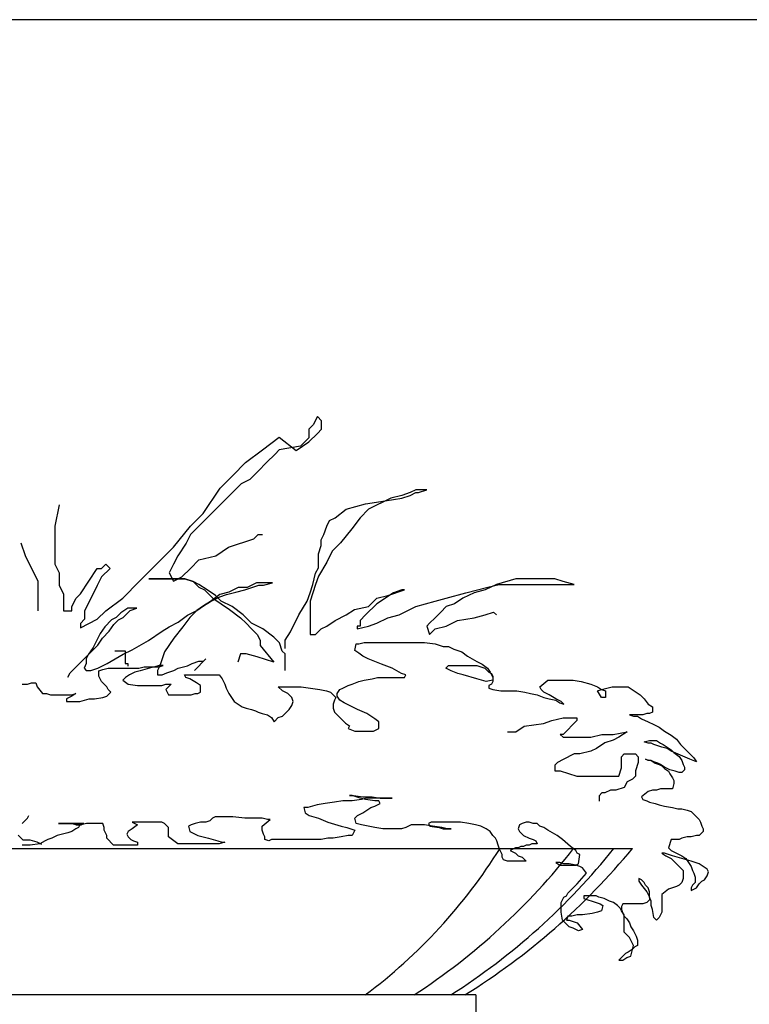
# Model space of a CAD drawing. Units: millimetres. Extents: x -6022 to 44000, y 0 to 151583.
# Drawn here: x 23199 to 23490, y 11034 to 11427 of the extents above; entities that cross this region are included whole.
import ezdxf

# ---------------------------------------------------------------- set-up
doc = ezdxf.new("R2010")
doc.units = ezdxf.units.MM
doc.layers.add('CO-TREE', color=251, linetype='Continuous')
doc.layers.add('TB-FORM', color=7, linetype='Continuous')

# ---------------------------------------------------------------- blocks, each defined once
blk = doc.blocks.new('T-315')
at = {"layer": 'CO-TREE'}
for p, q in [((85.05, 518.83), (83.36, 517.14)), ((86.74, 522.21), (85.05, 518.83)), ((88.43, 520.52), (86.74, 522.21)), ((88.43, 517.14), (88.43, 520.52)), ((83.36, 517.14), (83.36, 513.77)), ((83.36, 512.08), (86.74, 515.46)), ((86.74, 515.46), (88.43, 517.14)), ((64.79, 508.88), (71.55, 513.94)), ((71.55, 513.94), (78.3, 508.71)), ((78.3, 508.71), (83.36, 512.08)), ((81.68, 512.08), (79.99, 510.39)), ((83.36, 513.77), (81.68, 512.08)), ((58.04, 503.82), (64.79, 508.88)), ((69.86, 507.19), (66.48, 503.82)), ((71.55, 508.88), (69.86, 507.19)), ((79.99, 510.39), (71.55, 508.88)), ((52.97, 498.75), (58.04, 503.82)), ((66.48, 503.82), (63.1, 500.44)), ((47.91, 493.69), (52.97, 498.75)), ((63.1, 500.44), (59.73, 497.07)), ((56.35, 495.38), (51.28, 490.31)), ((59.73, 497.07), (56.35, 495.38)), ((41.15, 483.56), (47.91, 493.69)), ((123.75, 491.85), (120.42, 490.74)), ((125.96, 492.96), (123.75, 491.85)), ((123.75, 490.74), (125.96, 491.85)), ((130.4, 492.96), (125.96, 492.96)), ((125.96, 491.85), (127.07, 491.85)), ((127.07, 491.85), (130.4, 492.96)), ((-16.25, 486.94), (-17.94, 478.5)), ((47.91, 486.94), (44.53, 483.56)), ((51.28, 490.31), (47.91, 486.94)), ((98.23, 485.2), (106, 487.42)), ((106, 487.42), (113.76, 488.53)), ((115.98, 489.63), (107.11, 485.2)), ((113.76, 488.53), (120.42, 489.63)), ((120.42, 490.74), (115.98, 489.63)), ((120.42, 489.63), (123.75, 490.74)), ((36.09, 478.5), (41.15, 483.56)), ((44.53, 483.56), (39.46, 478.5)), ((93.8, 481.87), (98.23, 485.2)), ((107.11, 485.2), (103.78, 481.87)), ((90.47, 478.55), (91.58, 480.76)), ((91.58, 480.76), (93.8, 481.87)), ((103.78, 481.87), (100.45, 477.44)), ((-17.94, 478.5), (-17.94, 463.31)), ((29.33, 470.06), (36.09, 478.5)), ((36.09, 475.12), (34.4, 471.75)), ((39.46, 478.5), (36.09, 475.12)), ((61.41, 473.44), (63.1, 475.12)), ((63.1, 475.12), (64.79, 475.12)), ((88.25, 473), (89.36, 475.22)), ((89.36, 475.22), (90.47, 478.55)), ((100.45, 477.44), (96.02, 471.89)), ((-29.76, 466.69), (-31.45, 471.75)), ((34.4, 471.75), (31.02, 466.69)), ((51.28, 470.06), (61.41, 473.44)), ((88.25, 470.79), (88.25, 473)), ((96.02, 471.89), (92.69, 468.57)), ((24.27, 465), (29.33, 470.06)), ((46.22, 466.69), (51.28, 470.06)), ((87.14, 467.46), (88.25, 470.79)), ((87.14, 461.92), (87.14, 467.46)), ((92.69, 468.57), (90.47, 464.13)), ((-28.07, 463.31), (-29.76, 466.69)), ((15.83, 456.56), (24.27, 465)), ((31.02, 466.69), (29.33, 463.31)), ((36.09, 461.62), (39.46, 465)), ((39.46, 465), (46.22, 466.69)), ((90.47, 464.13), (87.14, 458.59)), ((-24.7, 456.56), (-28.07, 463.31)), ((-17.94, 463.31), (-16.25, 459.94)), ((-16.25, 459.94), (-16.25, 454.87)), ((-7.81, 451.5), (-1.06, 461.62)), ((-1.06, 461.62), (0.63, 461.62)), ((0.63, 461.62), (2.32, 463.31)), ((4.01, 461.62), (0.63, 458.25)), ((2.32, 463.31), (4.01, 461.62)), ((29.33, 463.31), (27.65, 459.94)), ((27.65, 459.94), (29.33, 456.56)), ((32.71, 458.25), (36.09, 461.62)), ((84.92, 455.26), (86.03, 459.7)), ((86.03, 459.7), (87.14, 461.92)), ((-24.7, 444.75), (-24.7, 456.56)), ((0.63, 458.25), (-1.06, 454.87)), ((9.07, 449.81), (15.83, 456.56)), ((33.9, 457.48), (19.48, 457.48)), ((19.48, 457.48), (33.9, 457.48)), ((29.33, 456.56), (32.71, 458.25)), ((37.23, 456.37), (33.9, 457.48)), ((33.9, 457.48), (37.23, 456.37)), ((39.45, 455.26), (37.23, 456.37)), ((37.23, 456.37), (39.45, 454.15)), ((62.45, 455.83), (58.78, 453.99)), ((68.87, 455.83), (62.45, 455.83)), ((65.2, 454.91), (68.87, 455.83)), ((87.14, 458.59), (86.03, 455.26)), ((165.9, 457.48), (158.13, 455.26)), ((181.42, 457.48), (165.9, 457.48)), ((184.75, 456.37), (181.42, 457.48)), ((189.19, 455.26), (184.75, 456.37)), ((-16.25, 454.87), (-14.57, 451.5)), ((-1.06, 454.87), (-2.75, 451.5)), ((42.77, 453.05), (39.45, 455.26)), ((39.45, 454.15), (41.67, 453.05)), ((41.67, 453.05), (44.99, 449.72)), ((46.1, 450.83), (42.77, 453.05)), ((51.44, 452.16), (47.77, 451.24)), ((50.52, 451.24), (54.19, 452.16)), ((55.11, 453.99), (51.44, 452.16)), ((54.19, 452.16), (57.86, 453.08)), ((58.78, 453.99), (55.11, 453.99)), ((57.86, 453.08), (60.61, 453.99)), ((60.61, 453.99), (63.37, 454.91)), ((63.37, 454.91), (65.2, 454.91)), ((82.71, 448.61), (83.81, 451.94)), ((83.81, 451.94), (84.92, 455.26)), ((84.92, 451.94), (83.81, 448.61)), ((86.03, 455.26), (84.92, 451.94)), ((117.09, 451.94), (110.44, 447.5)), ((114.87, 450.83), (121.53, 453.05)), ((120.42, 453.05), (117.09, 451.94)), ((121.53, 453.05), (120.42, 453.05)), ((138.17, 449.72), (145.93, 451.94)), ((149.26, 451.94), (144.82, 449.72)), ((145.93, 451.94), (154.8, 454.15)), ((153.69, 453.05), (149.26, 451.94)), ((158.13, 455.26), (153.69, 453.05)), ((154.8, 454.15), (159.24, 455.26)), ((159.24, 455.26), (189.19, 455.26)), ((-14.57, 451.5), (-14.57, 444.75)), ((-11.19, 446.43), (-9.5, 449.81)), ((-9.5, 449.81), (-7.81, 451.5)), ((-2.75, 451.5), (-6.12, 444.75)), ((2.32, 444.75), (9.07, 449.81)), ((41.35, 446.66), (44.1, 448.49)), ((44.1, 448.49), (41.35, 446.66)), ((47.77, 451.24), (44.1, 448.49)), ((44.1, 448.49), (47.77, 450.32)), ((44.99, 449.72), (51.65, 445.28)), ((48.32, 448.61), (46.1, 450.83)), ((47.77, 450.32), (50.52, 451.24)), ((52.76, 446.39), (48.32, 448.61)), ((79.38, 443.07), (82.71, 448.61)), ((83.81, 448.61), (83.81, 435.31)), ((107.11, 446.39), (110.44, 449.72)), ((110.44, 449.72), (114.87, 450.83)), ((125.96, 446.39), (133.73, 448.61)), ((133.73, 448.61), (138.17, 449.72)), ((144.82, 449.72), (141.49, 447.5)), ((-14.57, 444.75), (-11.19, 444.75)), ((-11.19, 444.75), (-11.19, 446.43)), ((-6.12, 444.75), (-6.12, 441.37)), ((-1.06, 441.37), (2.32, 444.75)), ((8.32, 443.9), (6.48, 442.07)), ((11.07, 445.74), (8.32, 443.9)), ((10.15, 442.99), (11.99, 444.82)), ((14.74, 445.74), (11.07, 445.74)), ((11.99, 444.82), (14.74, 445.74)), ((34.93, 442.99), (38.6, 444.82)), ((38.6, 444.82), (35.84, 442.07)), ((38.6, 444.82), (41.35, 446.66)), ((41.35, 446.66), (38.6, 444.82)), ((51.65, 445.28), (56.08, 441.96)), ((57.19, 443.07), (52.76, 446.39)), ((98.23, 443.07), (101.56, 445.28)), ((101.56, 445.28), (107.11, 446.39)), ((110.44, 447.5), (106, 443.07)), ((119.31, 443.07), (125.96, 446.39)), ((135.95, 444.18), (133.73, 441.96)), ((138.17, 446.39), (135.95, 444.18)), ((141.49, 447.5), (138.17, 446.39)), ((153.69, 443.07), (157.02, 444.18)), ((157.02, 444.18), (158.13, 443.07)), ((-7.81, 437.99), (-1.06, 441.37)), ((-6.12, 441.37), (-7.81, 439.68)), ((4.65, 441.15), (1.9, 438.4)), ((6.48, 442.07), (4.65, 441.15)), ((5.57, 439.32), (7.4, 441.15)), ((7.4, 441.15), (9.24, 442.07)), ((9.24, 442.07), (10.15, 442.99)), ((27.59, 438.4), (31.26, 440.24)), ((31.26, 440.24), (34.93, 442.99)), ((35.84, 442.07), (33.09, 438.4)), ((56.08, 441.96), (58.3, 439.74)), ((60.52, 439.74), (57.19, 443.07)), ((76.05, 436.41), (79.38, 443.07)), ((90.47, 438.63), (93.8, 440.85)), ((93.8, 440.85), (98.23, 443.07)), ((106, 443.07), (103.78, 440.85)), ((103.78, 440.85), (103.78, 438.63)), ((110.44, 439.74), (114.87, 441.96)), ((114.87, 441.96), (119.31, 443.07)), ((133.73, 441.96), (131.51, 439.74)), ((138.17, 438.63), (142.6, 440.85)), ((142.6, 440.85), (149.26, 441.96)), ((149.26, 441.96), (153.69, 443.07)), ((-7.81, 439.68), (-7.81, 437.99)), ((1.9, 438.4), (0.06, 435.65)), ((0.98, 433.82), (3.73, 436.57)), ((3.73, 436.57), (5.57, 439.32)), ((19.33, 432.9), (24.83, 436.57)), ((24.83, 436.57), (27.59, 438.4)), ((33.09, 438.4), (29.42, 433.82)), ((58.3, 439.74), (60.52, 437.52)), ((64.96, 437.52), (60.52, 439.74)), ((60.52, 437.52), (62.74, 435.31)), ((69.4, 434.2), (64.96, 437.52)), ((73.83, 433.09), (76.05, 436.41)), ((86.03, 435.31), (88.25, 437.52)), ((88.25, 437.52), (90.47, 438.63)), ((103.78, 438.63), (102.67, 438.63)), ((102.67, 438.63), (102.67, 437.52)), ((102.67, 437.52), (107.11, 438.63)), ((107.11, 438.63), (110.44, 439.74)), ((131.51, 439.74), (130.4, 438.63)), ((130.4, 438.63), (131.51, 435.31)), ((131.51, 435.31), (133.73, 437.52)), ((133.73, 437.52), (138.17, 438.63)), ((0.06, 435.65), (-2.69, 430.15)), ((-0.85, 431.07), (0.98, 433.82)), ((12.91, 429.23), (19.33, 432.9)), ((29.42, 433.82), (25.75, 428.31)), ((62.74, 435.31), (63.85, 433.09)), ((63.85, 433.09), (63.85, 430.87)), ((71.61, 431.98), (69.4, 434.2)), ((72.72, 428.65), (71.61, 431.98)), ((73.83, 429.76), (73.83, 433.09)), ((83.81, 435.31), (86.03, 435.31)), ((103.24, 431.52), (105.38, 432.06)), ((105.38, 432.06), (129.45, 432.06)), ((129.45, 432.06), (133.73, 431.52)), ((-10.95, 420.98), (-0.85, 431.07)), ((-2.69, 430.15), (-4.52, 427.4)), ((5.94, 428.83), (10.04, 428.83)), ((9.24, 427.4), (12.91, 429.23)), ((10.04, 428.83), (10.04, 423.7)), ((25.75, 428.31), (23.92, 422.81)), ((63.85, 430.87), (69.4, 424.22)), ((73.83, 427.54), (72.72, 428.65)), ((101.64, 428.85), (102.17, 431.52)), ((103.24, 427.78), (101.64, 428.85)), ((102.17, 431.52), (103.24, 431.52)), ((133.73, 431.52), (136.93, 430.45)), ((136.93, 430.45), (139.07, 430.45)), ((139.07, 430.45), (141.21, 429.39)), ((141.21, 429.39), (144.42, 428.32)), ((144.42, 428.32), (146.56, 426.71)), ((-4.52, 427.4), (-5.44, 425.56)), ((-5.44, 425.56), (-5.44, 423.73)), ((2.82, 423.73), (9.24, 427.4)), ((36.76, 423.73), (39.51, 424.65)), ((42.27, 425.56), (37.68, 420.98)), ((39.51, 424.65), (41.35, 424.65)), ((41.35, 424.65), (42.27, 425.56)), ((56.08, 427.54), (54.98, 424.22)), ((58.3, 427.54), (56.08, 427.54)), ((62.74, 426.44), (58.3, 427.54)), ((69.4, 424.22), (62.74, 426.44)), ((73.83, 420.89), (73.83, 427.54)), ((104.85, 426.71), (103.24, 427.78)), ((106.99, 425.64), (104.85, 426.71)), ((112.33, 423.51), (106.99, 425.64)), ((146.56, 426.71), (150.3, 424.57)), ((150.3, 424.57), (152.44, 423.51)), ((-11.86, 420.06), (-10.95, 420.98)), ((-5.44, 423.73), (-6.36, 421.9)), ((-6.36, 421.9), (-5.44, 420.98)), ((-5.44, 420.98), (-3.61, 420.98)), ((-3.61, 420.98), (-0.85, 421.9)), ((-0.85, 421.9), (2.82, 423.73)), ((-0.51, 420.83), (1.1, 421.37)), ((-0.51, 418.69), (-0.51, 420.83)), ((1.1, 421.37), (3.24, 421.9)), ((3.24, 421.9), (15.54, 421.9)), ((10.04, 423.7), (11.07, 423.7)), ((11.07, 423.7), (11.07, 422.68)), ((13.93, 420.3), (11.79, 419.23)), ((16.07, 420.83), (13.93, 420.3)), ((15.54, 421.9), (17.68, 422.44)), ((19.81, 421.9), (16.07, 420.83)), ((17.68, 422.44), (23.56, 422.44)), ((21.95, 422.44), (19.81, 421.9)), ((23.56, 422.97), (21.95, 422.44)), ((23.92, 422.81), (23, 420.98)), ((23, 420.98), (23, 419.14)), ((23.56, 422.44), (25.16, 422.97)), ((25.16, 422.97), (23.56, 422.97)), ((26.67, 420.06), (29.42, 420.98)), ((29.42, 420.98), (31.26, 421.9)), ((31.26, 421.9), (34.93, 422.81)), ((34.93, 422.81), (36.76, 423.73)), ((116.61, 421.9), (112.33, 423.51)), ((120.36, 419.76), (116.61, 421.9)), ((138, 421.9), (139.07, 422.97)), ((139.07, 421.37), (138, 421.9)), ((139.07, 422.97), (150.3, 422.97)), ((140.14, 420.83), (139.07, 421.37)), ((142.82, 419.76), (140.14, 420.83)), ((150.3, 422.97), (151.91, 422.44)), ((151.91, 422.44), (153.51, 421.9)), ((152.44, 423.51), (154.58, 421.9)), ((153.51, 421.9), (155.12, 420.3)), ((154.58, 421.9), (155.65, 420.3)), ((155.12, 420.3), (156.19, 419.76)), ((155.65, 420.3), (156.19, 419.23)), ((-12.78, 418.23), (-11.86, 420.06)), ((0.03, 417.62), (-0.51, 418.69)), ((0.56, 416.56), (0.03, 417.62)), ((1.63, 415.49), (0.56, 416.56)), ((10.19, 418.16), (9.12, 417.09)), ((9.12, 417.09), (11.26, 415.49)), ((11.79, 419.23), (10.19, 418.16)), ((23, 419.14), (24.83, 419.14)), ((24.83, 419.14), (26.67, 420.06)), ((34.25, 418.16), (33.72, 419.23)), ((33.72, 419.23), (47.62, 419.23)), ((35.86, 417.62), (34.25, 418.16)), ((38.53, 416.02), (35.86, 417.62)), ((47.62, 419.23), (48.69, 417.62)), ((48.69, 417.62), (49.23, 416.56)), ((49.23, 416.56), (49.76, 415.49)), ((100.57, 415.49), (103.24, 416.56)), ((103.24, 416.56), (105.38, 417.09)), ((105.38, 417.09), (108.59, 417.62)), ((108.59, 417.62), (110.73, 418.16)), ((110.73, 418.16), (121.43, 418.16)), ((121.96, 419.23), (120.36, 419.76)), ((121.43, 418.16), (121.96, 419.23)), ((144.96, 419.23), (142.82, 419.76)), ((150.3, 417.62), (144.96, 419.23)), ((154.05, 416.56), (150.3, 417.62)), ((156.72, 417.09), (154.05, 416.56)), ((156.19, 419.76), (156.72, 418.69)), ((156.19, 419.23), (156.72, 418.16)), ((156.72, 416.56), (156.19, 415.49)), ((156.72, 418.69), (156.72, 416.56)), ((156.72, 418.16), (156.72, 417.09)), ((175.44, 414.42), (178.65, 417.09)), ((178.65, 417.09), (188.81, 417.09)), ((188.81, 417.09), (192.02, 416.56)), ((192.02, 416.56), (195.76, 415.49)), ((-30.99, 415.49), (-28.85, 415.49)), ((-28.85, 415.49), (-27.25, 416.02)), ((-27.25, 416.02), (-25.64, 416.02)), ((-25.64, 416.02), (-25.11, 414.42)), ((-25.11, 414.42), (-22.97, 411.74)), ((2.7, 414.42), (1.63, 415.49)), ((3.24, 413.35), (2.7, 414.42)), ((2.7, 410.68), (4.31, 412.28)), ((4.31, 412.28), (3.24, 413.35)), ((11.26, 415.49), (15, 414.95)), ((15, 414.95), (24.63, 414.95)), ((24.63, 414.95), (26.23, 415.49)), ((26.23, 415.49), (28.37, 415.49)), ((28.37, 415.49), (26.23, 413.35)), ((26.23, 413.35), (27.3, 411.21)), ((40.14, 414.95), (38.53, 416.02)), ((39.07, 411.74), (40.14, 412.28)), ((40.14, 412.28), (40.14, 414.95)), ((49.76, 415.49), (50.3, 413.88)), ((50.3, 413.88), (51.37, 411.74)), ((71.15, 414.42), (80.25, 414.42)), ((72.76, 412.81), (71.15, 414.42)), ((74.9, 411.74), (72.76, 412.81)), ((80.25, 414.42), (87.73, 413.35)), ((87.73, 413.35), (90.41, 412.81)), ((90.41, 412.81), (92.01, 412.28)), ((92.01, 412.28), (94.15, 410.14)), ((94.69, 411.74), (95.76, 413.35)), ((95.76, 413.35), (96.83, 413.88)), ((96.83, 413.88), (98.96, 414.95)), ((98.96, 414.95), (100.57, 415.49)), ((156.19, 415.49), (155.12, 414.95)), ((155.12, 414.95), (155.12, 413.88)), ((155.12, 413.88), (156.72, 413.35)), ((156.72, 413.35), (159.93, 412.81)), ((159.93, 412.81), (166.35, 412.81)), ((166.35, 412.81), (169.56, 412.28)), ((169.56, 412.28), (171.7, 411.74)), ((175.97, 413.35), (175.44, 414.42)), ((177.04, 412.28), (175.97, 413.35)), ((179.18, 411.21), (177.04, 412.28)), ((195.76, 415.49), (198.44, 414.42)), ((198.44, 414.42), (200.04, 413.35)), ((198.44, 412.81), (200.04, 413.35)), ((200.04, 410.14), (198.44, 412.81)), ((200.04, 413.35), (204.32, 414.42)), ((200.04, 413.35), (201.64, 412.81)), ((201.64, 412.81), (201.64, 410.14)), ((204.32, 414.42), (210.74, 414.42)), ((210.74, 414.42), (212.34, 413.35)), ((212.34, 413.35), (213.95, 412.28)), ((213.95, 412.28), (215.55, 411.21)), ((-22.97, 411.74), (-21.36, 411.74)), ((-21.36, 411.74), (-19.76, 411.21)), ((-19.76, 411.21), (-11.2, 411.21)), ((-12.27, 410.14), (-13.34, 409.61)), ((-13.34, 409.61), (-13.34, 408.54)), ((-13.34, 408.54), (-7.99, 408.54)), ((-11.2, 410.68), (-12.27, 410.14)), ((-11.2, 411.21), (-9.6, 411.74)), ((-9.6, 411.74), (-11.2, 410.68)), ((-7.99, 408.54), (-4.25, 409.61)), ((-4.25, 409.61), (-2.11, 409.61)), ((-2.11, 409.61), (1.1, 410.14)), ((1.1, 410.14), (2.7, 410.68)), ((27.3, 411.21), (36.39, 411.21)), ((36.39, 411.21), (38, 411.74)), ((38, 411.74), (39.07, 411.74)), ((51.37, 411.74), (52.44, 410.14)), ((52.44, 410.14), (53.51, 408.54)), ((53.51, 408.54), (55.11, 407.47)), ((76.5, 410.14), (74.9, 411.74)), ((77.04, 408.54), (76.5, 410.14)), ((76.5, 406.93), (77.04, 408.54)), ((93.62, 409.07), (93.08, 407.47)), ((94.15, 410.14), (93.62, 409.07)), ((94.69, 410.68), (94.69, 411.74)), ((95.76, 409.07), (94.69, 410.68)), ((97.36, 408), (95.76, 409.07)), ((171.7, 411.74), (174.37, 411.21)), ((174.37, 411.21), (177.04, 410.14)), ((177.04, 410.14), (179.18, 409.61)), ((181.86, 409.61), (179.18, 411.21)), ((179.18, 409.61), (181.86, 409.07)), ((184, 408.54), (181.86, 409.61)), ((181.86, 409.07), (183.46, 408)), ((185.07, 407.47), (184, 408.54)), ((201.64, 410.14), (200.04, 410.14)), ((215.55, 411.21), (217.15, 409.61)), ((217.15, 409.61), (218.76, 407.47)), ((55.11, 407.47), (56.72, 406.4)), ((56.72, 406.4), (58.32, 405.86)), ((58.32, 405.86), (60.46, 405.33)), ((60.46, 405.33), (62.06, 404.8)), ((62.06, 404.8), (63.13, 404.26)), ((74.36, 404.26), (75.43, 405.33)), ((75.43, 405.33), (76.5, 406.93)), ((93.08, 407.47), (93.08, 405.86)), ((93.08, 405.86), (93.62, 404.26)), ((99.5, 406.93), (97.36, 408)), ((102.71, 405.33), (99.5, 406.93)), ((106.45, 403.73), (102.71, 405.33)), ((183.46, 408), (185.07, 407.47)), ((218.76, 407.47), (220.36, 406.4)), ((220.36, 406.4), (220.36, 404.26)), ((63.13, 404.26), (64.74, 403.73)), ((64.74, 403.73), (66.88, 403.19)), ((66.88, 403.19), (68.48, 402.12)), ((68.48, 402.12), (69.55, 400.52)), ((69.55, 400.52), (71.15, 402.12)), ((71.15, 402.12), (72.76, 402.66)), ((72.76, 402.66), (74.36, 404.26)), ((93.62, 404.26), (97.89, 399.98)), ((108.06, 402.66), (106.45, 403.73)), ((109.66, 401.59), (108.06, 402.66)), ((111.26, 400.52), (109.66, 401.59)), ((111.26, 397.85), (111.26, 400.52)), ((176.99, 399.83), (180.32, 400.93)), ((180.32, 400.93), (184.75, 402.04)), ((184.75, 402.04), (190.3, 402.04)), ((190.3, 400.93), (184.75, 395.39)), ((190.3, 402.04), (190.3, 400.93)), ((216.62, 403.19), (211.27, 403.19)), ((211.27, 403.19), (212.88, 402.66)), ((212.88, 402.66), (214.48, 402.66)), ((214.48, 402.66), (216.08, 401.59)), ((216.08, 401.59), (218.76, 400.52)), ((218.22, 403.73), (216.62, 403.19)), ((219.29, 403.73), (218.22, 403.73)), ((218.76, 400.52), (220.9, 399.45)), ((220.36, 404.26), (219.29, 403.73)), ((97.89, 399.98), (99.5, 398.91)), ((99.5, 398.91), (98.96, 397.85)), ((98.96, 397.85), (101.64, 396.78)), ((101.64, 396.78), (109.13, 396.78)), ((109.13, 396.78), (110.2, 397.31)), ((110.2, 397.31), (111.26, 397.85)), ((165.9, 396.5), (169.22, 398.72)), ((169.22, 398.72), (176.99, 399.83)), ((220.9, 399.45), (223.04, 398.38)), ((223.04, 398.38), (225.18, 396.78)), ((225.18, 396.78), (227.85, 395.17)), ((162.57, 396.5), (165.9, 396.5)), ((184.75, 395.39), (183.64, 395.39)), ((183.64, 395.39), (184.75, 394.28)), ((184.75, 394.28), (195.84, 394.28)), ((195.84, 394.28), (200.28, 395.39)), ((200.28, 395.39), (204.72, 395.39)), ((204.72, 393.17), (201.39, 392.06)), ((204.72, 395.39), (210.26, 396.5)), ((206.94, 394.28), (204.72, 393.17)), ((210.26, 396.5), (206.94, 394.28)), ((217.15, 392.5), (219.29, 393.03)), ((219.29, 393.03), (221.97, 393.03)), ((221.97, 393.03), (223.57, 391.97)), ((227.85, 395.17), (229.99, 393.57)), ((229.99, 393.57), (231.59, 391.43)), ((195.84, 388.74), (191.41, 387.63)), ((198.06, 389.85), (195.84, 388.74)), ((201.39, 392.06), (198.06, 389.85)), ((218.76, 391.97), (217.15, 392.5)), ((219.83, 391.97), (218.76, 391.97)), ((220.9, 391.43), (219.83, 391.97)), ((222.5, 390.9), (220.9, 391.43)), ((224.11, 390.36), (222.5, 390.9)), ((223.57, 391.97), (224.64, 391.43)), ((226.25, 389.83), (224.11, 390.36)), ((224.64, 391.43), (226.25, 390.36)), ((226.25, 390.36), (227.85, 389.29)), ((227.85, 388.76), (226.25, 389.83)), ((227.85, 389.29), (228.92, 388.22)), ((231.59, 387.15), (227.85, 388.76)), ((231.59, 391.43), (233.2, 389.83)), ((233.2, 389.83), (234.8, 388.22)), ((184.75, 385.41), (182.53, 384.3)), ((189.19, 387.63), (184.75, 385.41)), ((191.41, 387.63), (189.19, 387.63)), ((208.05, 386.52), (209.15, 387.63)), ((208.05, 382.09), (208.05, 386.52)), ((209.15, 387.63), (213.59, 387.63)), ((213.59, 387.63), (214.7, 386.52)), ((214.7, 386.52), (214.7, 384.3)), ((218.76, 385.02), (217.69, 385.55)), ((217.69, 385.55), (219.83, 385.02)), ((219.83, 385.02), (218.76, 385.02)), ((220.9, 384.48), (219.83, 385.02)), ((219.83, 385.02), (221.43, 383.95)), ((228.92, 388.22), (231.06, 386.62)), ((231.06, 386.62), (232.13, 385.02)), ((235.34, 385.55), (231.59, 387.15)), ((232.13, 385.02), (232.66, 383.41)), ((234.8, 388.22), (235.87, 387.15)), ((238.01, 384.48), (235.34, 385.55)), ((235.87, 387.15), (236.94, 386.08)), ((236.94, 386.08), (238.01, 384.48)), ((182.53, 384.3), (181.42, 383.19)), ((181.42, 383.19), (181.42, 380.98)), ((181.42, 380.98), (183.64, 380.98)), ((183.64, 380.98), (190.3, 378.76)), ((206.94, 378.76), (208.05, 382.09)), ((214.7, 384.3), (213.59, 380.98)), ((213.59, 380.98), (213.59, 378.76)), ((222.5, 383.95), (220.9, 384.48)), ((221.43, 383.95), (223.04, 383.41)), ((223.57, 383.41), (222.5, 383.95)), ((223.04, 383.41), (224.11, 382.88)), ((225.18, 382.34), (223.57, 383.41)), ((224.11, 382.88), (225.18, 381.81)), ((227.32, 381.27), (225.18, 382.34)), ((225.18, 381.81), (226.78, 380.74)), ((229.45, 380.74), (227.32, 381.27)), ((233.2, 381.27), (232.13, 380.2)), ((232.66, 383.41), (233.2, 382.34)), ((233.2, 382.34), (233.2, 381.27)), ((190.3, 378.76), (206.94, 378.76)), ((212.48, 377.65), (210.26, 376.54)), ((213.59, 378.76), (212.48, 377.65)), ((226.78, 380.74), (227.32, 379.67)), ((227.32, 379.67), (228.38, 378.07)), ((228.38, 378.07), (228.92, 377)), ((228.92, 377), (228.92, 375.93)), ((231.06, 380.2), (229.45, 380.74)), ((232.13, 380.2), (231.06, 380.2)), ((203.61, 373.22), (201.39, 372.11)), ((205.83, 373.22), (203.61, 373.22)), ((209.15, 374.32), (205.83, 373.22)), ((210.26, 376.54), (209.15, 374.32)), ((220.36, 373.26), (218.76, 372.72)), ((221.97, 373.26), (220.36, 373.26)), ((223.57, 373.79), (221.97, 373.26)), ((228.38, 373.79), (223.57, 373.79)), ((228.92, 375.93), (228.38, 373.79)), ((100.57, 371.12), (99.5, 371.12)), ((99.5, 371.12), (101.1, 371.12)), ((103.78, 370.05), (100.57, 371.12)), ((104.31, 369.51), (100.57, 368.98)), ((101.1, 371.12), (104.85, 370.58)), ((105.92, 369.51), (103.78, 370.05)), ((106.45, 370.05), (104.31, 369.51)), ((104.85, 370.58), (108.59, 370.58)), ((109.66, 368.98), (105.92, 369.51)), ((116.61, 370.05), (106.45, 370.05)), ((108.59, 370.58), (111.8, 370.05)), ((111.8, 370.05), (116.61, 370.05)), ((200.28, 372.11), (199.17, 371)), ((199.17, 371), (199.17, 368.78)), ((201.39, 372.11), (200.28, 372.11)), ((218.76, 372.72), (216.08, 370.58)), ((216.08, 370.58), (216.62, 369.51)), ((216.62, 369.51), (218.22, 368.98)), ((82.92, 366.31), (81.32, 366.31)), ((81.32, 366.31), (81.85, 364.17)), ((86.66, 367.37), (82.92, 366.31)), ((89.87, 367.91), (86.66, 367.37)), ((93.62, 368.44), (89.87, 367.91)), ((96.83, 368.98), (93.62, 368.44)), ((100.57, 368.98), (96.83, 368.98)), ((104.85, 364.17), (106.45, 365.24)), ((106.45, 365.24), (108.06, 366.31)), ((108.06, 366.31), (109.66, 366.84)), ((111.26, 368.98), (109.66, 368.98)), ((109.66, 366.84), (110.73, 367.37)), ((110.73, 367.37), (111.8, 367.91)), ((111.8, 367.91), (111.26, 368.98)), ((218.22, 368.98), (219.29, 368.44)), ((219.29, 368.44), (221.43, 367.91)), ((221.43, 367.91), (223.04, 367.37)), ((223.04, 367.37), (225.18, 366.84)), ((225.18, 366.84), (228.38, 366.31)), ((228.38, 366.31), (230.52, 365.77)), ((230.52, 365.77), (232.13, 365.77)), ((232.13, 365.77), (234.27, 365.24)), ((234.27, 365.24), (235.87, 364.7)), ((-29.92, 360.96), (-28.85, 362.03)), ((-28.85, 362.03), (-28.32, 363.1)), ((44.95, 362.03), (43.88, 360.96)), ((46.02, 362.56), (44.95, 362.03)), ((52.97, 362.56), (46.02, 362.56)), ((57.79, 362.03), (52.97, 362.56)), ((64.74, 362.03), (57.79, 362.03)), ((66.88, 361.49), (64.74, 362.03)), ((64.74, 358.82), (67.95, 361.49)), ((67.95, 361.49), (66.88, 361.49)), ((81.85, 364.17), (83.46, 363.1)), ((83.46, 363.1), (87.2, 362.03)), ((87.2, 362.03), (90.94, 360.43)), ((101.64, 362.03), (102.71, 363.1)), ((102.17, 359.89), (101.64, 362.03)), ((102.71, 363.1), (104.85, 364.17)), ((235.87, 364.7), (239.08, 361.49)), ((239.08, 361.49), (239.62, 360.43)), ((-30.99, 359.89), (-29.92, 360.96)), ((-6.39, 359.89), (-16.55, 359.89)), ((-16.55, 359.89), (-11.2, 359.89)), ((-11.2, 359.89), (-9.06, 359.36)), ((-9.6, 357.75), (-11.2, 356.68)), ((-7.46, 359.36), (-9.6, 359.36)), ((-9.6, 359.36), (-7.46, 359.36)), ((-8.53, 358.29), (-9.6, 357.75)), ((-9.06, 359.36), (-7.99, 359.36)), ((-7.99, 359.36), (-8.53, 358.29)), ((-5.32, 359.89), (-7.46, 359.36)), ((-7.46, 359.36), (-6.39, 359.89)), ((1.1, 359.89), (-5.32, 359.89)), ((1.63, 358.29), (1.1, 359.89)), ((1.63, 357.22), (1.63, 358.29)), ((12.86, 357.75), (11.26, 356.68)), ((24.63, 360.43), (12.86, 360.43)), ((12.86, 360.43), (15, 359.36)), ((15, 359.36), (12.86, 357.75)), ((25.7, 359.89), (24.63, 360.43)), ((27.3, 358.29), (25.7, 359.89)), ((27.3, 354.54), (27.3, 358.29)), ((36.39, 359.36), (35.32, 358.82)), ((35.32, 358.82), (35.86, 356.68)), ((38, 359.89), (36.39, 359.36)), ((40.14, 360.43), (38, 359.89)), ((42.28, 360.43), (40.14, 360.43)), ((43.88, 360.96), (42.28, 360.43)), ((64.74, 357.22), (64.74, 358.82)), ((90.94, 360.43), (96.29, 358.82)), ((96.29, 358.82), (98.43, 358.29)), ((98.43, 358.29), (100.03, 357.75)), ((100.03, 357.75), (101.64, 357.22)), ((104.31, 359.36), (102.17, 359.89)), ((109.66, 358.29), (104.31, 359.36)), ((112.87, 357.75), (109.66, 358.29)), ((120.36, 357.75), (112.87, 357.75)), ((121.96, 358.29), (120.36, 357.75)), ((123.03, 358.82), (121.96, 358.29)), ((124.1, 359.36), (123.03, 358.82)), ((129.45, 359.36), (124.1, 359.36)), ((132.66, 358.82), (129.45, 359.36)), ((132.12, 360.43), (131.05, 359.89)), ((131.05, 359.89), (131.59, 358.82)), ((131.59, 358.82), (135.33, 358.29)), ((143.89, 360.43), (132.12, 360.43)), ((136.4, 358.29), (132.66, 358.82)), ((135.33, 358.29), (136.93, 357.75)), ((138.54, 357.75), (136.4, 358.29)), ((136.93, 357.75), (140.14, 357.75)), ((140.14, 357.75), (138.54, 357.75)), ((147.1, 359.89), (143.89, 360.43)), ((149.77, 359.36), (147.1, 359.89)), ((151.91, 358.82), (149.77, 359.36)), ((154.05, 357.75), (151.91, 358.82)), ((155.65, 356.68), (154.05, 357.75)), ((167.42, 359.36), (166.88, 357.75)), ((166.88, 357.75), (167.42, 356.68)), ((168.49, 359.89), (167.42, 359.36)), ((170.09, 360.43), (168.49, 359.89)), ((171.16, 360.43), (170.09, 360.43)), ((172.77, 359.89), (171.16, 360.43)), ((174.37, 359.89), (172.77, 359.89)), ((175.44, 358.82), (174.37, 359.89)), ((177.04, 358.29), (175.44, 358.82)), ((178.65, 357.22), (177.04, 358.29)), ((239.62, 360.43), (240.15, 358.82)), ((240.15, 358.82), (240.68, 357.75)), ((240.68, 357.75), (240.68, 356.68)), ((-32.59, 355.31), (-30.74, 353.46)), ((-30.74, 353.46), (-27.96, 353.46)), ((-27.96, 353.46), (-25.19, 352.54)), ((-20.83, 353.48), (-21.9, 352.94)), ((-19.23, 354.01), (-20.83, 353.48)), ((-17.09, 355.08), (-19.23, 354.01)), ((-14.95, 355.61), (-17.09, 355.08)), ((-12.81, 356.15), (-14.95, 355.61)), ((-11.2, 356.68), (-12.81, 356.15)), ((2.17, 356.15), (1.63, 357.22)), ((2.7, 355.08), (2.17, 356.15)), ((2.7, 354.01), (2.7, 355.08)), ((5.38, 351.34), (2.7, 354.01)), ((11.26, 356.68), (10.72, 355.61)), ((10.72, 355.61), (11.26, 354.54)), ((11.26, 354.54), (12.33, 353.48)), ((12.33, 353.48), (13.4, 352.94)), ((31.05, 351.87), (27.3, 354.54)), ((35.86, 356.68), (39.07, 355.08)), ((39.07, 355.08), (43.35, 354.01)), ((43.35, 354.01), (47.09, 352.94)), ((65.27, 355.61), (64.74, 357.22)), ((65.81, 354.54), (65.27, 355.61)), ((65.81, 353.48), (65.81, 354.54)), ((67.41, 352.94), (65.81, 353.48)), ((68.48, 353.48), (67.41, 352.94)), ((88.27, 353.48), (68.48, 353.48)), ((90.94, 354.01), (88.27, 353.48)), ((93.08, 354.01), (90.94, 354.01)), ((96.29, 354.54), (93.08, 354.01)), ((98.96, 355.08), (96.29, 354.54)), ((100.57, 355.08), (98.96, 355.08)), ((101.64, 357.22), (100.57, 355.08)), ((156.72, 355.08), (155.65, 356.68)), ((157.79, 354.01), (156.72, 355.08)), ((158.33, 352.94), (157.79, 354.01)), ((167.42, 356.68), (169.02, 355.08)), ((169.02, 355.08), (171.16, 354.01)), ((171.16, 354.01), (172.77, 353.48)), ((172.77, 353.48), (173.84, 352.94)), ((182.39, 355.08), (178.65, 357.22)), ((184.53, 353.48), (182.39, 355.08)), ((187.74, 350.8), (184.53, 353.48)), ((227.85, 353.48), (226.78, 350.27)), ((231.06, 353.48), (227.85, 353.48)), ((232.13, 354.01), (231.06, 353.48)), ((234.27, 354.54), (232.13, 354.01)), ((235.87, 354.54), (234.27, 354.54)), ((238.01, 355.08), (235.87, 354.54)), ((239.08, 355.08), (238.01, 355.08)), ((240.68, 356.68), (239.08, 355.08)), ((-212.5, 350), (212.5, 350)), ((-27.78, 351.34), (-30.99, 351.34)), ((-24.04, 351.87), (-27.78, 351.34)), ((-25.19, 352.54), (-23.34, 351.61)), ((-21.9, 352.94), (-24.04, 351.87)), ((15, 351.34), (5.38, 351.34)), ((13.4, 352.94), (15, 352.41)), ((15, 352.41), (15, 351.34)), ((47.62, 351.87), (31.05, 351.87)), ((47.09, 352.94), (48.69, 352.41)), ((49.76, 352.41), (47.62, 351.87)), ((48.69, 352.41), (49.76, 352.41)), ((158.86, 351.34), (158.33, 352.94)), ((159.4, 349.73), (158.86, 351.34)), ((159.93, 348.66), (159.4, 349.73)), ((165.81, 350.27), (163.67, 349.2)), ((166.88, 350.27), (165.81, 350.27)), ((167.95, 350.8), (166.88, 350.27)), ((169.02, 350.8), (167.95, 350.8)), ((170.09, 351.34), (169.02, 350.8)), ((171.16, 351.34), (170.09, 351.34)), ((172.23, 351.87), (171.16, 351.34)), ((174.37, 351.87), (172.23, 351.87)), ((173.84, 352.94), (174.37, 351.87)), ((189.88, 349.2), (187.74, 350.8)), ((226.78, 350.27), (227.85, 349.2)), ((160.47, 347.6), (159.93, 348.66)), ((160.47, 346.53), (160.47, 347.6)), ((161, 345.46), (160.47, 346.53)), ((163.67, 349.2), (165.81, 348.13)), ((165.81, 348.13), (166.88, 347.06)), ((166.88, 347.06), (168.49, 346.53)), ((168.49, 346.53), (170.09, 344.92)), ((190.41, 348.13), (189.88, 349.2)), ((191.48, 347.6), (190.41, 348.13)), ((190.95, 343.85), (191.48, 347.6)), ((225.18, 348.13), (224.11, 348.13)), ((224.11, 348.13), (225.71, 347.06)), ((226.78, 347.6), (225.18, 348.13)), ((225.71, 347.06), (227.85, 345.99)), ((228.38, 347.06), (226.78, 347.6)), ((227.85, 349.2), (229.99, 348.13)), ((227.85, 345.99), (229.45, 344.39)), ((232.13, 345.99), (228.38, 347.06)), ((229.99, 348.13), (232.13, 347.06)), ((232.13, 347.06), (233.73, 345.99)), ((235.87, 344.92), (232.13, 345.99)), ((233.73, 345.99), (234.8, 344.39)), ((162.61, 344.92), (161, 345.46)), ((170.09, 344.92), (162.61, 344.92)), ((183.46, 344.39), (181.86, 344.39)), ((181.86, 344.39), (183.46, 343.32)), ((185.07, 343.85), (183.46, 344.39)), ((183.46, 343.32), (189.88, 343.32)), ((187.21, 343.85), (185.07, 343.85)), ((189.88, 343.32), (187.21, 343.85)), ((189.88, 343.32), (190.95, 343.85)), ((191.48, 342.78), (189.88, 343.32)), ((192.55, 342.25), (191.48, 342.78)), ((194.16, 340.11), (192.55, 342.25)), ((229.45, 344.39), (231.06, 342.78)), ((231.06, 342.78), (232.66, 341.18)), ((234.8, 344.39), (235.87, 342.78)), ((239.08, 343.85), (235.87, 344.92)), ((235.87, 342.78), (236.41, 341.18)), ((240.68, 342.78), (239.08, 343.85)), ((242.29, 341.72), (240.68, 342.78)), ((242.82, 340.65), (242.29, 341.72)), ((190.41, 335.83), (194.16, 340.11)), ((216.08, 337.44), (215.01, 337.97)), ((215.01, 337.97), (215.01, 336.9)), ((232.66, 337.97), (232.13, 336.37)), ((232.66, 341.18), (232.66, 337.97)), ((236.41, 341.18), (236.94, 340.11)), ((236.94, 340.11), (237.48, 338.51)), ((237.48, 338.51), (237.48, 336.37)), ((241.22, 337.44), (242.29, 339.04)), ((242.29, 339.04), (242.82, 340.65)), ((186.67, 332.09), (189.34, 334.77)), ((189.34, 334.77), (190.41, 335.83)), ((215.01, 336.9), (216.08, 335.3)), ((217.15, 336.37), (216.08, 337.44)), ((216.08, 335.3), (218.22, 332.63)), ((217.69, 335.3), (217.15, 336.37)), ((218.76, 334.23), (217.69, 335.3)), ((219.29, 332.63), (218.76, 334.23)), ((228.38, 334.23), (226.78, 333.7)), ((229.99, 334.77), (228.38, 334.23)), ((231.06, 335.3), (229.99, 334.77)), ((232.13, 336.37), (231.06, 335.3)), ((236.41, 335.3), (235.87, 334.23)), ((235.87, 334.23), (235.87, 333.16)), ((235.87, 333.16), (238.01, 334.23)), ((237.48, 336.37), (236.41, 335.3)), ((238.01, 334.23), (239.08, 335.83)), ((239.08, 335.83), (240.15, 336.9)), ((240.15, 336.9), (241.22, 337.44)), ((184.53, 329.42), (185.07, 330.49)), ((185.07, 330.49), (186.14, 331.02)), ((186.14, 331.02), (186.67, 332.09)), ((197.9, 331.02), (193.09, 331.02)), ((193.09, 331.02), (193.09, 329.95)), ((193.09, 329.95), (194.69, 329.42)), ((198.97, 330.49), (197.9, 331.02)), ((201.11, 329.95), (198.97, 330.49)), ((203.25, 328.89), (201.11, 329.95)), ((218.22, 332.63), (219.29, 330.49)), ((219.29, 330.49), (219.29, 332.63)), ((219.83, 328.89), (219.29, 330.49)), ((219.29, 330.49), (219.29, 329.42)), ((226.78, 333.7), (224.11, 331.56)), ((224.11, 331.56), (224.11, 324.61)), ((184, 328.35), (184.53, 329.42)), ((184, 324.61), (184, 328.35)), ((194.69, 329.42), (196.3, 328.89)), ((196.3, 328.89), (197.9, 328.35)), ((197.9, 328.35), (199.51, 327.82)), ((199.51, 327.82), (200.58, 327.28)), ((200.58, 327.28), (200.04, 325.14)), ((204.85, 328.35), (203.25, 328.89)), ((206.46, 327.28), (204.85, 328.35)), ((207.53, 326.21), (206.46, 327.28)), ((208.06, 325.14), (207.53, 326.21)), ((208.6, 327.82), (208.06, 326.75)), ((208.06, 326.75), (208.06, 325.68)), ((216.62, 327.82), (208.6, 327.82)), ((218.22, 328.35), (216.62, 327.82)), ((219.29, 329.42), (218.22, 328.35)), ((219.83, 327.28), (219.83, 328.89)), ((220.36, 325.68), (219.83, 327.28)), ((184.53, 321.4), (184, 324.61)), ((186.67, 323), (186.14, 321.4)), ((188.28, 323), (186.67, 323)), ((190.41, 323.54), (188.28, 323)), ((192.55, 323.54), (190.41, 323.54)), ((196.3, 324.07), (192.55, 323.54)), ((198.44, 324.61), (196.3, 324.07)), ((200.04, 325.14), (198.44, 324.61)), ((208.06, 325.68), (208.6, 324.07)), ((209.13, 323.54), (208.06, 325.14)), ((208.6, 324.07), (209.13, 323)), ((209.13, 316.59), (209.13, 323.54)), ((209.13, 323), (210.2, 321.94)), ((220.9, 322.47), (220.36, 325.68)), ((221.97, 321.4), (220.9, 322.47)), ((223.04, 322.47), (221.97, 321.4)), ((224.11, 324.61), (223.04, 322.47)), ((185.6, 320.33), (184.53, 321.4)), ((187.21, 318.73), (185.6, 320.33)), ((186.14, 321.4), (187.21, 321.4)), ((187.21, 321.4), (188.81, 320.87)), ((188.81, 318.19), (187.21, 318.73)), ((188.81, 320.87), (190.41, 320.33)), ((190.95, 317.12), (188.81, 318.19)), ((190.41, 320.33), (192.55, 317.66)), ((210.2, 321.94), (211.27, 320.33)), ((211.27, 320.33), (211.81, 318.73)), ((211.81, 318.73), (212.88, 317.12)), ((192.55, 317.66), (190.95, 317.12)), ((210.2, 315.52), (209.13, 316.59)), ((211.27, 314.45), (210.2, 315.52)), ((211.81, 313.38), (211.27, 314.45)), ((212.88, 317.12), (213.95, 314.99)), ((213.95, 314.99), (214.48, 313.38)), ((212.88, 311.24), (211.81, 313.38)), ((211.81, 306.97), (212.88, 311.24)), ((213.41, 310.71), (212.34, 309.64)), ((214.48, 311.24), (213.41, 310.71)), ((214.48, 313.38), (214.48, 311.24)), ((208.6, 306.97), (206.99, 305.36)), ((209.67, 308.04), (208.6, 306.97)), ((208.6, 305.36), (210.2, 306.43)), ((210.74, 308.57), (209.67, 308.04)), ((210.2, 306.43), (211.81, 306.97)), ((212.34, 309.64), (210.74, 308.57)), ((206.99, 305.36), (208.6, 305.36)), ((150, 291.56), (-150, 291.56)), ((150, 291.56), (150, 284.06))]:
    blk.add_line(p, q, dxfattribs=at)
for centre, radius, start, end in [((-22.98, 464.08), 215.31, 306.7497, 328.0059), ((-16.41, 509.86), 260.26, 302.9924, 322.1059), ((-2.92, 516.22), 266.25, 302.4581, 321.3655), ((0, 525.74), 275.75, 301.8723, 320.4092)]:
    blk.add_arc(centre, radius, start, end, dxfattribs=at)

msp = doc.modelspace()

# ---------------------------------------------------------------- linework, layer by layer
at = {"layer": 'TB-FORM', "color": 251}
msp.add_line((26342.16, 11427), (14942.16, 11427), dxfattribs=at)

# ---------------------------------------------------------------- block references
at = {"layer": 'CO-TREE'}
msp.add_blockref('T-315', (23230.87, 10746.54), dxfattribs=at)

doc.saveas('drawing.dxf')
